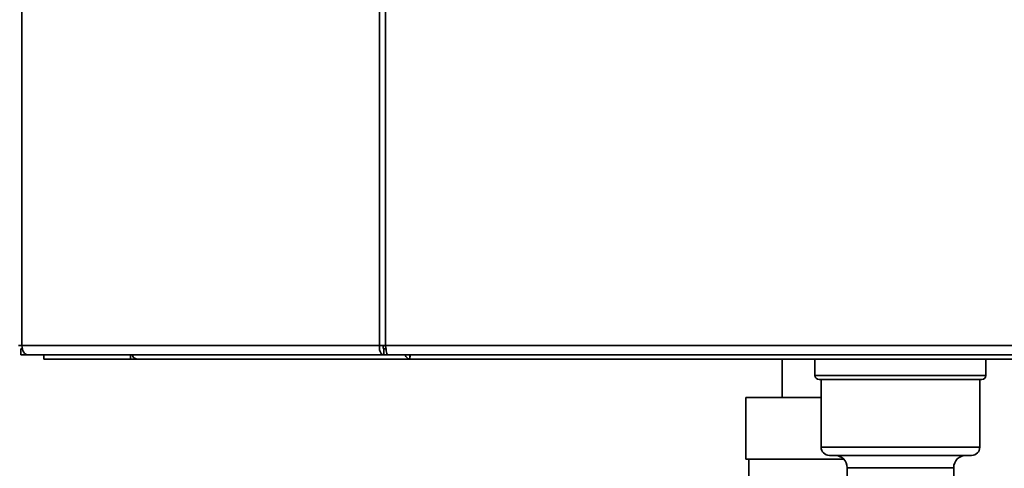
# Paper-space layout 'Blatt1' of a CAD drawing. Units: millimetres. Extents: x 0 to 4200, y 0 to 2970.
# Drawn here: x 671 to 911, y 1442 to 1551 of the extents above; entities that cross this region are included whole.
import ezdxf

# ---------------------------------------------------------------- set-up
doc = ezdxf.new("R2010")
doc.units = ezdxf.units.MM

psp = doc.layouts.new('Blatt1')

# ---------------------------------------------------------------- linework, layer by layer
at = {"color": 7, "linetype": 'Continuous', "lineweight": 35, "ltscale": 10}
for p, q in [((671.48, 2264.99), (671.48, 1471.59)), ((758.7, 1471.59), (758.7, 2264.99)), ((760.18, 2264.99), (760.18, 1471.59)), ((671.48, 1471.59), (670.66, 1471.59)), ((671.2, 1470.79), (671.2, 1469.29)), ((671.57, 1470.79), (671.2, 1470.79)), ((671.48, 1471.59), (758.7, 1471.59)), ((758.7, 1471.59), (760.18, 1471.59)), ((759.77, 1469.29), (759.77, 1470.79)), ((760.3, 1470.79), (759.77, 1470.79)), ((760.18, 1471.59), (958.51, 1471.59)), ((672.96, 1469.29), (671.2, 1469.29)), ((759.77, 1469.29), (672.96, 1469.29)), ((676.84, 1469.29), (676.84, 1468.29)), ((697.97, 1468.29), (676.84, 1468.29)), ((697.97, 1469.29), (697.97, 1468.29)), ((699.54, 1468.29), (697.97, 1468.29)), ((699.54, 1468.29), (699.54, 1468.29)), ((699.56, 1468.29), (699.54, 1468.29)), ((766.18, 1468.29), (699.56, 1468.29)), ((759.77, 1469.29), (760.71, 1469.29)), ((760.71, 1469.29), (957.98, 1469.29)), ((766.13, 1469.29), (766.13, 1468.49)), ((952.51, 1468.29), (766.18, 1468.29)), ((856.99, 1468.29), (856.99, 1458.89)), ((864.99, 1468.29), (864.99, 1464.29)), ((906.69, 1464.29), (906.69, 1468.29)), ((905.69, 1463.29), (865.99, 1463.29)), ((866.49, 1463.29), (866.49, 1446.79)), ((905.19, 1446.79), (905.19, 1463.29)), ((848.09, 1458.89), (848.09, 1443.89)), ((848.09, 1458.89), (866.49, 1458.89)), ((903.19, 1444.79), (868.49, 1444.79)), ((871.99, 1443.89), (848.09, 1443.89)), ((848.84, 1443.89), (848.84, 1432.52)), ((872.84, 1441.79), (872.84, 1437.29)), ((898.84, 1437.29), (898.84, 1441.79))]:
    psp.add_line(p, q, dxfattribs=at)
at = {"color": 1, "linetype": 'Continuous', "lineweight": 35, "ltscale": 10}
for p, q in [((864.99, 1464.29), (906.69, 1464.29)), ((866.49, 1446.79), (905.19, 1446.79)), ((898.84, 1441.79), (872.84, 1441.79))]:
    psp.add_line(p, q, dxfattribs=at)
at = {"color": 7, "linetype": 'Continuous', "lineweight": 35, "ltscale": 10, "flags": 128}
psp.add_lwpolyline([(671.48, 1471.59), (671.51, 1471.14), (671.59, 1470.71), (671.73, 1470.31), (671.91, 1469.96), (672.14, 1469.67), (672.39, 1469.46), (672.67, 1469.33), (672.96, 1469.29)], dxfattribs=at)
at = {"color": 7, "linetype": 'Continuous', "lineweight": 35, "ltscale": 100}
for centre, radius, start, end in [((699.74, 1469.75), 1.47, 198.323, 262.9778), ((865.99, 1464.29), 1, 180, 270), ((905.69, 1464.29), 1, 270, 0), ((868.49, 1446.79), 2, 180, 270), ((903.19, 1446.79), 2, 270, 0), ((869.84, 1441.79), 3, 0, 90), ((901.84, 1441.79), 3, 90, 180)]:
    psp.add_arc(centre, radius, start, end, dxfattribs=at)
at = {"color": 7, "linetype": 'Continuous', "lineweight": 35, "ltscale": 10}
for points in [[(758.7, 1471.59), (758.69, 1471.29), (758.67, 1470.68), (758.91, 1469.92), (759.29, 1469.39), (759.61, 1469.32), (759.77, 1469.29)], [(759.67, 1471.59), (759.64, 1471.48), (759.59, 1471.27), (759.61, 1471.01), (759.67, 1470.82), (759.74, 1470.8), (759.77, 1470.79)], [(760.71, 1469.29), (760.67, 1469.32), (760.58, 1469.39), (760.45, 1469.92), (760.31, 1470.68), (760.23, 1471.29), (760.18, 1471.59)]]:
    psp.add_open_spline(points, degree=3, dxfattribs=at)
for points, knots in [([(764.95, 1469.29), (764.95, 1469.28), (765.02, 1469.14), (765.25, 1468.81), (765.67, 1468.38), (766.01, 1468.32), (766.18, 1468.29)], [0, 0, 0, 0, 0.014229, 0.219718, 0.616733, 1, 1, 1, 1]), ([(766.18, 1468.29), (766.16, 1468.31), (766.13, 1468.36), (766.14, 1468.73), (766.18, 1469.11), (766.2, 1469.29)], [0, 0, 0, 0, 0.346645, 0.687421, 1, 1, 1, 1])]:
    psp.add_open_spline(points, degree=3, knots=knots, dxfattribs=at)

doc.saveas('drawing.dxf')
